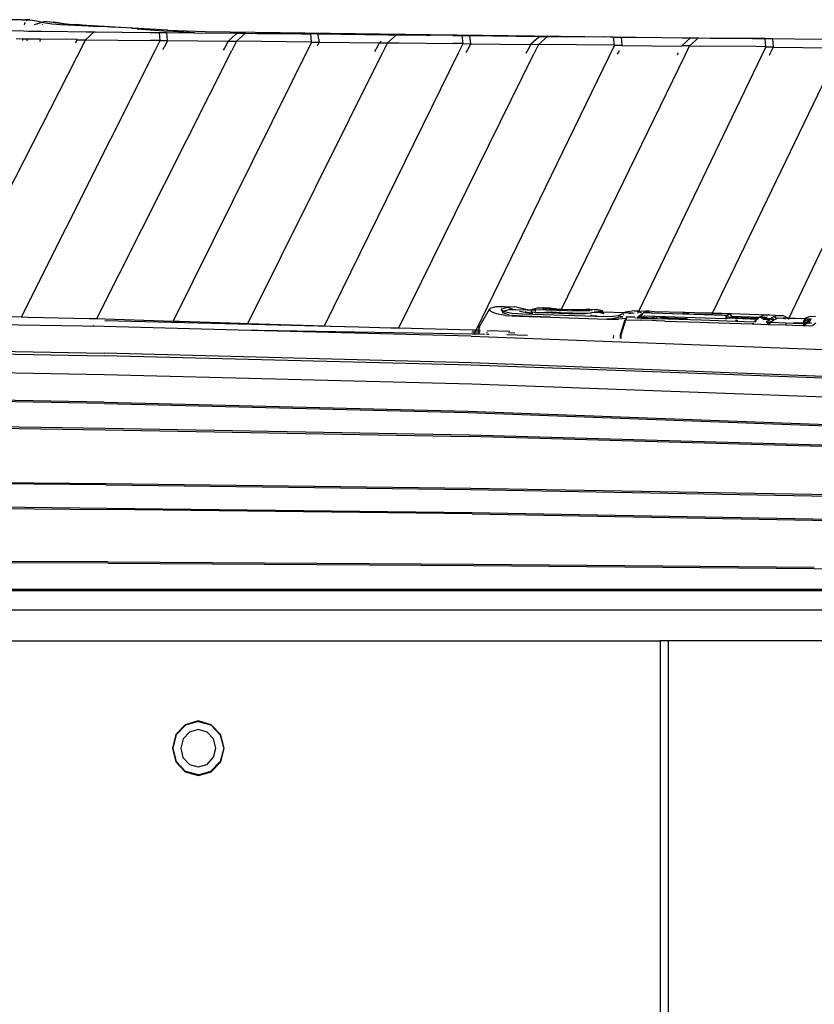
# Model space of a CAD drawing. Units: metres. Extents: x 8.2 to 34.9, y -4.2 to 12.7.
# Drawn here: x 12.9 to 13.7, y 11.7 to 12.7 of the extents above; entities that cross this region are included whole.
import ezdxf

# ---------------------------------------------------------------- set-up
doc = ezdxf.new("R2010")
doc.units = ezdxf.units.M
doc.layers.add('Edges', color=7, linetype='Continuous')

# ---------------------------------------------------------------- blocks, each defined once
blk = doc.blocks.new('f150plan')
at = {"layer": 'Edges'}
for p, q in [((8.0599, 12.7249), (8.0297, 12.7249)), ((8.0599, 12.7249), (8.0629, 12.7249)), ((8.068, 12.7249), (8.0629, 12.7249)), ((8.0642, 12.7236), (8.065, 12.7248)), ((8.065, 12.7248), (8.068, 12.7249)), ((8.068, 12.7249), (8.0748, 12.7237)), ((8.0748, 12.7237), (8.0813, 12.7223)), ((8.0857, 12.723), (8.0827, 12.7227)), ((8.0857, 12.723), (8.0926, 12.7222)), ((8.0128, 12.7136), (8.0616, 12.7131)), ((8.0616, 12.7131), (8.0617, 12.7133)), ((8.0616, 12.7131), (8.0662, 12.713)), ((8.0624, 12.7196), (8.0625, 12.721)), ((8.0625, 12.721), (8.0632, 12.722)), ((8.0662, 12.713), (8.0662, 12.7132)), ((8.0662, 12.713), (8.0796, 12.7129)), ((8.0805, 12.722), (8.0723, 12.7195)), ((8.0796, 12.7131), (8.0796, 12.7129)), ((8.0796, 12.7129), (8.1365, 12.7123)), ((8.0813, 12.7202), (8.0809, 12.7195)), ((8.0827, 12.7227), (8.0813, 12.7223)), ((8.0813, 12.7223), (8.0823, 12.722)), ((8.0823, 12.722), (8.0822, 12.7219)), ((8.0827, 12.7227), (8.0823, 12.722)), ((8.0823, 12.722), (8.0824, 12.722)), ((8.0824, 12.722), (8.0912, 12.7204)), ((8.0912, 12.7204), (8.1004, 12.7197)), ((8.1003, 12.7211), (8.0926, 12.7222)), ((8.0926, 12.7222), (8.0975, 12.7217)), ((8.0975, 12.7217), (8.1097, 12.7203)), ((8.1003, 12.7211), (8.1091, 12.7198)), ((8.1004, 12.7197), (8.1222, 12.7188)), ((8.1054, 12.7207), (8.1171, 12.7195)), ((8.1054, 12.7207), (8.1097, 12.7203)), ((8.1142, 12.7195), (8.1091, 12.7198)), ((8.1097, 12.7203), (8.1171, 12.7195)), ((8.1097, 12.7203), (8.1171, 12.7197)), ((8.1146, 12.7195), (8.1142, 12.7195)), ((8.1152, 12.7194), (8.1146, 12.7195)), ((8.1159, 12.7194), (8.1152, 12.7194)), ((8.1164, 12.7194), (8.1159, 12.7194)), ((8.1238, 12.7187), (8.1159, 12.7194)), ((8.1185, 12.7192), (8.1164, 12.7194)), ((8.1231, 12.7191), (8.1164, 12.7194)), ((8.1231, 12.7191), (8.1171, 12.7197)), ((8.1262, 12.7188), (8.1185, 12.7192)), ((8.1223, 12.7184), (8.1222, 12.7188)), ((8.1222, 12.7188), (8.1238, 12.7187)), ((8.1262, 12.7188), (8.1231, 12.7191)), ((8.1332, 12.7186), (8.1231, 12.7191)), ((8.1315, 12.718), (8.1238, 12.7187)), ((8.1238, 12.7187), (8.1291, 12.7185)), ((8.1269, 12.7187), (8.1262, 12.7188)), ((8.1291, 12.7185), (8.1269, 12.7187)), ((8.1346, 12.7182), (8.1269, 12.7187)), ((8.1346, 12.7179), (8.1291, 12.7185)), ((8.1291, 12.7185), (8.1346, 12.7182)), ((8.1317, 12.7125), (8.1365, 12.7123)), ((8.1338, 12.7185), (8.1332, 12.7186)), ((8.1519, 12.7175), (8.1338, 12.7185)), ((8.1338, 12.7185), (8.1372, 12.7181)), ((8.1346, 12.7182), (8.1372, 12.7181)), ((8.1372, 12.7181), (8.1375, 12.7181)), ((8.1375, 12.7181), (8.1377, 12.718)), ((8.1375, 12.7181), (8.149, 12.7176)), ((8.1383, 12.718), (8.1377, 12.718)), ((8.1383, 12.718), (8.1408, 12.7176)), ((8.1411, 12.7176), (8.1408, 12.7176)), ((8.149, 12.7176), (8.1574, 12.7171)), ((8.1574, 12.7171), (8.1519, 12.7175)), ((8.166, 12.7164), (8.1574, 12.7171)), ((8.2129, 12.7139), (8.1574, 12.7171)), ((8.1809, 12.7153), (8.175, 12.7158)), ((8.1809, 12.7153), (8.2131, 12.7127)), ((8.2129, 12.7139), (8.2522, 12.7124)), ((8.2412, 12.7112), (8.2131, 12.7127)), ((8.2522, 12.7124), (8.5155, 12.709)), ((8.1263, 12.7038), (7.9789, 12.4144)), ((8.0607, 12.7046), (8.0534, 12.7047)), ((8.0606, 12.7036), (8.0607, 12.7046)), ((8.0606, 12.7029), (8.0606, 12.7036)), ((8.0652, 12.7046), (8.0607, 12.7046)), ((8.065, 12.7027), (8.0652, 12.7046)), ((8.0787, 12.7044), (8.0652, 12.7046)), ((8.0787, 12.7044), (8.0784, 12.7021)), ((8.1177, 12.704), (8.0787, 12.7044)), ((8.1158, 12.7005), (8.1176, 12.7039)), ((8.1176, 12.7039), (8.1177, 12.704)), ((8.1176, 12.7039), (8.1263, 12.7038)), ((8.1177, 12.704), (8.1177, 12.704)), ((8.1357, 12.7122), (8.1263, 12.7038)), ((8.1263, 12.7038), (8.1946, 12.7031)), ((8.127, 12.7123), (8.1271, 12.7123)), ((8.1271, 12.7123), (8.1357, 12.7122)), ((8.1357, 12.7122), (8.1944, 12.7116)), ((8.1365, 12.7123), (8.1944, 12.7116)), ((8.1944, 12.7116), (8.2043, 12.7115)), ((8.205, 12.703), (8.1946, 12.7031)), ((8.2002, 12.6932), (8.205, 12.703)), ((8.2043, 12.7115), (8.2119, 12.7115)), ((8.205, 12.703), (8.2043, 12.7115)), ((8.205, 12.703), (8.2127, 12.703)), ((8.2127, 12.703), (8.2094, 12.6964)), ((8.2119, 12.7115), (8.2412, 12.7112)), ((8.2127, 12.703), (8.2119, 12.7115)), ((8.2127, 12.703), (8.2766, 12.7023)), ((8.2412, 12.7112), (8.2859, 12.7107)), ((8.2729, 12.695), (8.2766, 12.7023)), ((8.2766, 12.7023), (8.2843, 12.7092)), ((8.2766, 12.7023), (8.2766, 12.7023)), ((8.2766, 12.7023), (8.2852, 12.7022)), ((8.2852, 12.7022), (8.2803, 12.6924)), ((8.2843, 12.7092), (8.2859, 12.7107)), ((8.2946, 12.7106), (8.2852, 12.7022)), ((8.3643, 12.7014), (8.2852, 12.7022)), ((8.2859, 12.7107), (8.2946, 12.7106)), ((8.2946, 12.7106), (8.3071, 12.7104)), ((8.3537, 12.71), (8.3071, 12.7104)), ((8.3071, 12.7104), (8.3214, 12.7104)), ((8.3214, 12.7104), (8.3537, 12.71)), ((8.3537, 12.71), (8.3636, 12.7099)), ((8.3643, 12.7014), (8.3636, 12.7099)), ((8.3712, 12.7099), (8.3636, 12.7099)), ((8.3712, 12.7099), (8.3713, 12.7099)), ((8.3713, 12.7099), (8.445, 12.7091)), ((8.3717, 12.7053), (8.3713, 12.7099)), ((8.3717, 12.7053), (8.3721, 12.7013)), ((8.4356, 12.7007), (8.4374, 12.7023)), ((8.4535, 12.709), (8.4442, 12.7006)), ((8.445, 12.7091), (8.4535, 12.709)), ((8.4535, 12.709), (8.4848, 12.7087)), ((8.4848, 12.7087), (8.4874, 12.7087)), ((8.4874, 12.7087), (8.4891, 12.7087)), ((8.5056, 12.7085), (8.4891, 12.7087)), ((8.513, 12.7084), (8.5056, 12.7085)), ((8.513, 12.7084), (8.5228, 12.7083)), ((8.5155, 12.709), (8.5172, 12.7089)), ((8.5172, 12.7089), (8.7329, 12.7062)), ((8.5236, 12.6998), (8.5228, 12.7083)), ((8.5228, 12.7083), (8.5305, 12.7083)), ((8.5305, 12.7083), (8.5305, 12.7082)), ((8.604, 12.7074), (8.5305, 12.7083)), ((8.5305, 12.7082), (8.604, 12.7074)), ((8.5305, 12.7082), (8.5314, 12.6997)), ((8.5947, 12.6991), (8.6033, 12.7068)), ((8.6124, 12.7073), (8.6031, 12.699)), ((8.6033, 12.7068), (8.604, 12.7074)), ((8.604, 12.7074), (8.6124, 12.7073)), ((8.6124, 12.7073), (8.6243, 12.7073)), ((8.6243, 12.7073), (8.6249, 12.7072)), ((8.6263, 12.7072), (8.6249, 12.7072)), ((8.6263, 12.7072), (8.6722, 12.7068)), ((8.682, 12.7067), (8.6722, 12.7068)), ((8.682, 12.7067), (8.6898, 12.7066)), ((8.6829, 12.6981), (8.682, 12.7067)), ((8.6898, 12.7066), (8.6899, 12.7066)), ((8.6899, 12.7066), (8.6907, 12.6981)), ((8.6899, 12.7066), (8.7329, 12.7062)), ((8.7329, 12.7062), (8.7542, 12.7059)), ((8.7537, 12.6974), (8.763, 12.7058)), ((8.7542, 12.7059), (8.763, 12.7058)), ((8.762, 12.6973), (8.7714, 12.7057)), ((8.763, 12.7058), (8.7714, 12.7057)), ((8.7714, 12.7057), (8.7838, 12.7056)), ((8.7838, 12.7056), (9.0812, 12.703)), ((8.8413, 12.7051), (8.7838, 12.7056)), ((8.8413, 12.7051), (8.8491, 12.705)), ((8.8422, 12.6965), (8.8413, 12.7051)), ((8.8492, 12.7047), (8.85, 12.6964)), ((8.0591, 12.4125), (8.2002, 12.6932)), ((8.1383, 12.4106), (8.2803, 12.6924)), ((8.208, 12.6936), (8.209, 12.6956)), ((8.2094, 12.6964), (8.209, 12.6956)), ((8.3643, 12.7014), (8.2186, 12.4081)), ((8.2718, 12.6929), (8.2729, 12.695)), ((8.3643, 12.7014), (8.3721, 12.7013)), ((8.3721, 12.7013), (8.3701, 12.6973)), ((8.3721, 12.7013), (8.4356, 12.7007)), ((8.4309, 12.6913), (8.432, 12.6934)), ((8.432, 12.6934), (8.4327, 12.6948)), ((8.4327, 12.6948), (8.4356, 12.7007)), ((8.4356, 12.7007), (8.4356, 12.7007)), ((8.4356, 12.7007), (8.4442, 12.7006)), ((8.4442, 12.7006), (8.4392, 12.6907)), ((8.4442, 12.7006), (8.4559, 12.7005)), ((8.4559, 12.7005), (8.5132, 12.6998)), ((8.5236, 12.6998), (8.5132, 12.6998)), ((8.5188, 12.6899), (8.5236, 12.6998)), ((8.5236, 12.6998), (8.5314, 12.6997)), ((8.5268, 12.6904), (8.5278, 12.6923)), ((8.5314, 12.6997), (8.5278, 12.6923)), ((8.5314, 12.6997), (8.5946, 12.6989)), ((8.5314, 12.6997), (8.5314, 12.6997)), ((8.6829, 12.6981), (8.5373, 12.3988)), ((8.5946, 12.6989), (8.591, 12.6916)), ((8.5946, 12.6989), (8.5947, 12.6991)), ((8.5947, 12.6991), (8.6031, 12.699)), ((8.6031, 12.699), (8.5982, 12.6891)), ((8.6829, 12.6981), (8.6031, 12.699)), ((8.6829, 12.6981), (8.6907, 12.6981)), ((8.6879, 12.6923), (8.687, 12.6905)), ((8.6907, 12.6981), (8.6906, 12.6979)), ((8.6906, 12.6978), (8.6906, 12.6979)), ((8.6906, 12.6979), (8.7536, 12.6971)), ((8.8422, 12.6965), (8.7087, 12.4187)), ((8.7536, 12.6972), (8.7537, 12.6974)), ((8.762, 12.6973), (8.7537, 12.6974)), ((8.7573, 12.6875), (8.762, 12.6973)), ((8.762, 12.6973), (8.7737, 12.6972)), ((8.8318, 12.6966), (8.7737, 12.6972)), ((8.8422, 12.6965), (8.8318, 12.6966)), ((8.8422, 12.6965), (8.85, 12.6964)), ((8.8463, 12.6887), (8.8497, 12.6958)), ((8.8497, 12.6958), (8.8498, 12.696)), ((8.85, 12.6964), (8.8498, 12.696)), ((8.8498, 12.696), (8.9124, 12.6952)), ((8.2972, 12.4056), (8.4392, 12.6907)), ((8.3778, 12.403), (8.5188, 12.6899)), ((8.4561, 12.4008), (8.5982, 12.6891)), ((8.59, 12.6897), (8.591, 12.6916)), ((8.6271, 12.4207), (8.7573, 12.6875)), ((8.6861, 12.6887), (8.687, 12.6905)), ((8.7491, 12.688), (8.75, 12.6898)), ((8.75, 12.6898), (8.75, 12.6899)), ((8.7862, 12.4163), (8.9162, 12.6859)), ((8.8463, 12.6887), (8.8455, 12.6871)), ((8.8665, 12.4109), (8.9968, 12.6851)), ((8.5528, 12.4219), (8.556, 12.4227)), ((8.556, 12.4227), (8.5581, 12.4232)), ((8.5581, 12.4232), (8.5654, 12.4233)), ((8.5654, 12.4233), (8.5663, 12.4233)), ((8.5692, 12.4224), (8.5654, 12.4233)), ((8.5663, 12.4233), (8.578, 12.4229)), ((8.5692, 12.4224), (8.5708, 12.4228)), ((8.578, 12.4229), (8.5708, 12.4228)), ((8.5839, 12.4215), (8.578, 12.4229)), ((7.9789, 12.4144), (8.0591, 12.4125)), ((8.0591, 12.4125), (8.066, 12.4123)), ((8.066, 12.4123), (8.1302, 12.4108)), ((8.5415, 12.4033), (8.5516, 12.4205)), ((8.5516, 12.4205), (8.5528, 12.4219)), ((8.5525, 12.4184), (8.5516, 12.4205)), ((8.5537, 12.4179), (8.5525, 12.4184)), ((8.5588, 12.4158), (8.5537, 12.4179)), ((8.5678, 12.414), (8.5588, 12.4158)), ((8.5641, 12.4195), (8.5643, 12.421)), ((8.5641, 12.4195), (8.5655, 12.4168)), ((8.5658, 12.4185), (8.5641, 12.4195)), ((8.5643, 12.421), (8.5692, 12.4224)), ((8.5655, 12.4168), (8.5657, 12.4184)), ((8.5679, 12.4155), (8.5655, 12.4168)), ((8.5657, 12.4184), (8.5658, 12.4185)), ((8.5658, 12.4185), (8.5723, 12.4202)), ((8.5669, 12.4178), (8.5658, 12.4185)), ((8.5748, 12.416), (8.5669, 12.4178)), ((8.5678, 12.414), (8.5828, 12.4132)), ((8.5721, 12.4145), (8.5679, 12.4155)), ((8.5717, 12.4218), (8.5701, 12.4222)), ((8.576, 12.4202), (8.5717, 12.4218)), ((8.5723, 12.4202), (8.576, 12.4202)), ((8.586, 12.4153), (8.5748, 12.416)), ((8.5752, 12.4138), (8.575, 12.4138)), ((8.586, 12.4131), (8.5752, 12.4138)), ((8.576, 12.4202), (8.5793, 12.4202)), ((8.5793, 12.4202), (8.5909, 12.4198)), ((8.5828, 12.4132), (8.6156, 12.4121)), ((8.5929, 12.4164), (8.5829, 12.4182)), ((8.5883, 12.4204), (8.5839, 12.4215)), ((8.6733, 12.4124), (8.586, 12.4153)), ((8.6156, 12.4121), (8.586, 12.4131)), ((8.5909, 12.4198), (8.5883, 12.4204)), ((8.5885, 12.4181), (8.5894, 12.4178)), ((8.5894, 12.4178), (8.5955, 12.4166)), ((8.5918, 12.4197), (8.5909, 12.4198)), ((8.5909, 12.4198), (8.5964, 12.4197)), ((8.5929, 12.4164), (8.5959, 12.4161)), ((8.5964, 12.4197), (8.5951, 12.418)), ((8.5951, 12.418), (8.5995, 12.4172)), ((8.5955, 12.4166), (8.5969, 12.4164)), ((8.5969, 12.4205), (8.5964, 12.4197)), ((8.5964, 12.4197), (8.5993, 12.4196)), ((8.5969, 12.4205), (8.6018, 12.4218)), ((8.6002, 12.4199), (8.5969, 12.4205)), ((8.5995, 12.4172), (8.6002, 12.4199)), ((8.5995, 12.4172), (8.6088, 12.4169)), ((8.644, 12.4186), (8.6002, 12.4199)), ((8.6018, 12.4218), (8.6079, 12.422)), ((8.6157, 12.4217), (8.6079, 12.422)), ((8.6079, 12.422), (8.6103, 12.4215)), ((8.6081, 12.421), (8.6103, 12.4215)), ((8.6083, 12.4199), (8.6081, 12.421)), ((8.6091, 12.4208), (8.6081, 12.421)), ((8.6088, 12.4169), (8.6087, 12.4175)), ((8.6088, 12.4169), (8.6097, 12.4169)), ((8.6093, 12.4199), (8.6091, 12.4208)), ((8.6163, 12.4206), (8.6091, 12.4208)), ((8.6097, 12.4169), (8.6096, 12.4175)), ((8.6097, 12.4169), (8.6166, 12.4166)), ((8.6102, 12.4175), (8.6125, 12.4174)), ((8.6103, 12.4215), (8.6107, 12.4216)), ((8.6103, 12.4215), (8.6112, 12.4213)), ((8.6157, 12.4217), (8.6107, 12.4216)), ((8.6112, 12.4213), (8.6143, 12.4209)), ((8.6169, 12.4172), (8.6125, 12.4174)), ((8.6143, 12.4209), (8.6163, 12.4206)), ((8.6157, 12.4217), (8.6167, 12.4217)), ((8.6163, 12.4206), (8.6183, 12.4203)), ((8.6185, 12.4205), (8.6163, 12.4206)), ((8.6164, 12.4177), (8.6171, 12.4176)), ((8.6166, 12.4166), (8.625, 12.4164)), ((8.6167, 12.4217), (8.6186, 12.4214)), ((8.6218, 12.4171), (8.6169, 12.4172)), ((8.6171, 12.4176), (8.6175, 12.4176)), ((8.6175, 12.4176), (8.6238, 12.4171)), ((8.6183, 12.4203), (8.6184, 12.4203)), ((8.6184, 12.4203), (8.6241, 12.4199)), ((8.6269, 12.4202), (8.6185, 12.4205)), ((8.6186, 12.4214), (8.619, 12.4213)), ((8.619, 12.4213), (8.6204, 12.4211)), ((8.6204, 12.4211), (8.6226, 12.4209)), ((8.6218, 12.4171), (8.6238, 12.4171)), ((8.6226, 12.4209), (8.6256, 12.4207)), ((8.6238, 12.4171), (8.6254, 12.417)), ((8.6241, 12.4199), (8.6267, 12.4198)), ((8.625, 12.4164), (8.6254, 12.417)), ((8.625, 12.4164), (8.6441, 12.4157)), ((8.6254, 12.417), (8.6258, 12.418)), ((8.6254, 12.417), (8.653, 12.4162)), ((8.6254, 12.417), (8.6526, 12.4161)), ((8.6256, 12.4207), (8.6271, 12.4207)), ((8.6267, 12.4198), (8.6269, 12.4202)), ((8.6267, 12.4197), (8.6267, 12.4198)), ((8.6267, 12.4198), (8.6295, 12.4197)), ((8.6269, 12.4202), (8.6271, 12.4207)), ((8.6424, 12.4197), (8.6269, 12.4202)), ((8.6271, 12.4207), (8.6486, 12.42)), ((8.6449, 12.4198), (8.6424, 12.4197)), ((8.643, 12.4193), (8.6448, 12.4192)), ((8.6493, 12.4187), (8.644, 12.4186)), ((8.6441, 12.4157), (8.65, 12.4159)), ((8.6473, 12.4199), (8.6449, 12.4198)), ((8.6486, 12.42), (8.6473, 12.4199)), ((8.6474, 12.4192), (8.6524, 12.419)), ((8.6488, 12.42), (8.6486, 12.42)), ((8.6558, 12.4205), (8.6488, 12.42)), ((8.6488, 12.42), (8.6495, 12.42)), ((8.6524, 12.419), (8.6493, 12.4187)), ((8.6498, 12.42), (8.6586, 12.4197)), ((8.65, 12.4159), (8.6526, 12.4161)), ((8.6536, 12.4191), (8.6524, 12.419)), ((8.6524, 12.419), (8.6566, 12.4189)), ((8.6526, 12.4161), (8.653, 12.4162)), ((8.653, 12.4162), (8.6547, 12.4163)), ((8.6563, 12.4195), (8.6536, 12.4191)), ((8.6547, 12.4163), (8.6576, 12.4167)), ((8.6558, 12.4205), (8.6596, 12.4198)), ((8.6568, 12.4205), (8.6558, 12.4205)), ((8.6586, 12.4197), (8.6563, 12.4195)), ((8.6568, 12.4205), (8.6643, 12.4202)), ((8.6576, 12.4167), (8.6583, 12.4168)), ((8.658, 12.4145), (8.658, 12.4139)), ((8.6583, 12.4171), (8.6583, 12.4168)), ((8.6583, 12.4168), (8.6593, 12.4169)), ((8.6583, 12.4168), (8.6583, 12.4167)), ((8.659, 12.4197), (8.6586, 12.4197)), ((8.6596, 12.4198), (8.659, 12.4197)), ((8.659, 12.4136), (8.6591, 12.4143)), ((8.6593, 12.4169), (8.6594, 12.4177)), ((8.6593, 12.4169), (8.6657, 12.4175)), ((8.6593, 12.4167), (8.6593, 12.4169)), ((8.6593, 12.4136), (8.6638, 12.4134)), ((8.6643, 12.4202), (8.6596, 12.4198)), ((8.6644, 12.4133), (8.6596, 12.4135)), ((8.6614, 12.4187), (8.6678, 12.4185)), ((8.6702, 12.4188), (8.6643, 12.4202)), ((8.6657, 12.4175), (8.6682, 12.4169)), ((8.6681, 12.4175), (8.6657, 12.4175)), ((8.6678, 12.4185), (8.6702, 12.4188)), ((8.6681, 12.4175), (8.6678, 12.4185)), ((8.6682, 12.4169), (8.6681, 12.4175)), ((8.671, 12.4174), (8.6681, 12.4175)), ((8.6684, 12.4162), (8.6682, 12.4169)), ((8.6682, 12.4169), (8.6716, 12.4161)), ((8.671, 12.4174), (8.6702, 12.4188)), ((8.6716, 12.4161), (8.6709, 12.416)), ((8.6716, 12.4161), (8.671, 12.4174)), ((8.6932, 12.4167), (8.671, 12.4174)), ((8.6815, 12.4127), (8.6733, 12.4124)), ((8.6868, 12.4137), (8.6815, 12.4127)), ((8.6887, 12.4125), (8.6857, 12.4113)), ((8.6905, 12.4152), (8.6868, 12.4137)), ((8.689, 12.4126), (8.6887, 12.4125)), ((8.6917, 12.4124), (8.6887, 12.4125)), ((8.6892, 12.4127), (8.689, 12.4126)), ((8.689, 12.4126), (8.6911, 12.4126)), ((8.6896, 12.413), (8.6892, 12.4127)), ((8.6932, 12.4167), (8.6905, 12.4152)), ((8.6928, 12.4147), (8.692, 12.4143)), ((8.6946, 12.4175), (8.6932, 12.4167)), ((8.7023, 12.4164), (8.6932, 12.4167)), ((8.7039, 12.4189), (8.6946, 12.4175)), ((8.6948, 12.4125), (8.7037, 12.4122)), ((8.7043, 12.412), (8.6951, 12.4123)), ((8.7023, 12.4164), (8.6979, 12.4157)), ((8.7035, 12.416), (8.7023, 12.4164)), ((8.7081, 12.4176), (8.7039, 12.4189)), ((8.7039, 12.4189), (8.7087, 12.4187)), ((8.7074, 12.4122), (8.7071, 12.4119)), ((8.7074, 12.4162), (8.7081, 12.4176)), ((8.7098, 12.4139), (8.7074, 12.4122)), ((8.7074, 12.4122), (8.7095, 12.4124)), ((8.7081, 12.4176), (8.7087, 12.4187)), ((8.7116, 12.4165), (8.7081, 12.4176)), ((8.7087, 12.4187), (8.7149, 12.4186)), ((8.7095, 12.4124), (8.7109, 12.4129)), ((8.7114, 12.4151), (8.7098, 12.4139)), ((8.7111, 12.4135), (8.7098, 12.4139)), ((8.7124, 12.4154), (8.7109, 12.4129)), ((8.7109, 12.4129), (8.7111, 12.4135)), ((8.7124, 12.4158), (8.7114, 12.4151)), ((8.7114, 12.4151), (8.7124, 12.4154)), ((8.7118, 12.4118), (8.7127, 12.4124)), ((8.7135, 12.4166), (8.7124, 12.4158)), ((8.7124, 12.4154), (8.7124, 12.4158)), ((8.7127, 12.4124), (8.7144, 12.4137)), ((8.7144, 12.4167), (8.7135, 12.4166)), ((8.7147, 12.4167), (8.7144, 12.4167)), ((8.7144, 12.4137), (8.7153, 12.4137)), ((8.7159, 12.4167), (8.7147, 12.4167)), ((8.7149, 12.4186), (8.7156, 12.4185)), ((8.7153, 12.4178), (8.7149, 12.4186)), ((8.7149, 12.4186), (8.7155, 12.4184)), ((8.7159, 12.4167), (8.7153, 12.4178)), ((8.7153, 12.4137), (8.7995, 12.4109)), ((8.7155, 12.4184), (8.7225, 12.4164)), ((8.7156, 12.4185), (8.7159, 12.4185)), ((8.7192, 12.4183), (8.7159, 12.4185)), ((8.7225, 12.4164), (8.7159, 12.4167)), ((8.725, 12.4179), (8.7192, 12.4183)), ((8.7547, 12.4153), (8.7225, 12.4164)), ((8.7226, 12.4119), (8.7273, 12.4128)), ((8.7561, 12.417), (8.725, 12.4179)), ((8.7273, 12.4106), (8.7276, 12.4128)), ((8.7281, 12.4128), (8.7282, 12.4127)), ((8.7282, 12.4127), (8.7328, 12.4118)), ((8.7547, 12.4153), (8.7561, 12.417)), ((8.7553, 12.4153), (8.7547, 12.4153)), ((8.7567, 12.417), (8.7553, 12.4153)), ((8.7986, 12.4138), (8.7553, 12.4153)), ((8.7561, 12.417), (8.7562, 12.4171)), ((8.7567, 12.417), (8.7561, 12.417)), ((8.7569, 12.4171), (8.7562, 12.4171)), ((8.7562, 12.4171), (8.7567, 12.417)), ((8.7569, 12.4171), (8.7567, 12.417)), ((8.7567, 12.417), (8.7568, 12.4169)), ((8.7568, 12.4169), (8.7608, 12.4159)), ((8.7776, 12.4163), (8.7568, 12.4169)), ((8.7777, 12.4165), (8.7569, 12.4171)), ((8.7608, 12.4159), (8.7621, 12.4157)), ((8.7621, 12.4157), (8.7771, 12.4153)), ((8.7771, 12.4153), (8.7856, 12.415)), ((8.7861, 12.416), (8.7776, 12.4163)), ((8.7862, 12.4163), (8.7777, 12.4165)), ((8.7855, 12.4147), (8.7856, 12.415)), ((8.7856, 12.415), (8.7861, 12.416)), ((8.7856, 12.415), (8.7962, 12.4147)), ((8.7861, 12.416), (8.7862, 12.4163)), ((8.8038, 12.4155), (8.7861, 12.416)), ((8.8447, 12.4144), (8.7862, 12.4163)), ((8.8, 12.414), (8.7986, 12.4138)), ((8.8027, 12.4131), (8.7998, 12.4132)), ((8.7999, 12.4134), (8.8029, 12.4133)), ((8.8041, 12.4152), (8.8, 12.414)), ((8.8032, 12.4118), (8.8064, 12.4129)), ((8.8038, 12.4155), (8.8047, 12.4154)), ((8.8041, 12.4152), (8.8038, 12.4155)), ((8.8047, 12.4154), (8.8041, 12.4152)), ((8.8043, 12.4149), (8.8041, 12.4152)), ((8.8062, 12.4132), (8.8047, 12.4154)), ((8.8062, 12.4132), (8.8358, 12.4123)), ((8.8064, 12.4129), (8.8062, 12.4132)), ((8.8358, 12.4123), (8.8341, 12.4108)), ((8.8359, 12.4123), (8.8358, 12.4123)), ((8.8402, 12.4141), (8.8359, 12.4123)), ((8.836, 12.4122), (8.8428, 12.412)), ((8.8447, 12.4144), (8.8402, 12.4141)), ((8.8455, 12.4145), (8.8447, 12.4145)), ((8.8447, 12.4144), (8.8447, 12.4145)), ((8.8455, 12.4145), (8.8593, 12.4139)), ((8.8485, 12.4118), (8.8508, 12.4129)), ((8.8508, 12.4129), (8.8527, 12.4137)), ((8.8508, 12.4129), (8.854, 12.4107)), ((8.8527, 12.4137), (8.8593, 12.4139)), ((8.8633, 12.4125), (8.8593, 12.4139)), ((8.8633, 12.4125), (8.8654, 12.411)), ((8.8875, 12.4124), (8.8833, 12.4106)), ((8.8943, 12.4129), (8.8875, 12.4124)), ((8.1461, 12.4022), (7.9013, 12.4065)), ((8.1302, 12.4108), (8.1383, 12.4106)), ((8.1347, 12.4035), (8.1349, 12.4039)), ((8.1383, 12.4106), (8.1468, 12.4104)), ((8.2873, 12.3985), (8.1461, 12.4022)), ((8.1467, 12.4085), (8.4132, 12.4019)), ((8.1468, 12.4104), (8.2186, 12.4081)), ((8.2186, 12.4081), (8.2254, 12.4079)), ((8.2254, 12.4079), (8.289, 12.4059)), ((8.289, 12.4059), (8.2972, 12.4056)), ((8.2972, 12.4056), (8.3778, 12.403)), ((8.3778, 12.403), (8.3847, 12.4028)), ((8.3847, 12.4028), (8.4132, 12.4019)), ((8.4132, 12.4019), (8.4478, 12.401)), ((8.5406, 12.4021), (8.5415, 12.4033)), ((8.5416, 12.4007), (8.5406, 12.4021)), ((8.5406, 12.3987), (8.5406, 12.4021)), ((8.6156, 12.4121), (8.675, 12.4102)), ((8.6808, 12.4104), (8.675, 12.4102)), ((8.675, 12.4102), (8.6805, 12.41)), ((8.6805, 12.41), (8.6871, 12.4101)), ((8.6857, 12.4113), (8.6808, 12.4104)), ((8.6955, 12.4106), (8.6871, 12.4101)), ((8.6897, 12.3949), (8.6942, 12.4098)), ((8.6904, 12.3948), (8.6949, 12.4094)), ((8.6955, 12.4106), (8.6942, 12.4098)), ((8.6942, 12.4098), (8.6949, 12.4094)), ((8.6949, 12.4094), (8.7106, 12.409)), ((8.6955, 12.4106), (8.6952, 12.4095)), ((8.7049, 12.411), (8.7053, 12.4118)), ((8.7071, 12.4119), (8.7065, 12.4115)), ((8.7065, 12.4115), (8.707, 12.4113)), ((8.7065, 12.4115), (8.7067, 12.4112)), ((8.707, 12.4113), (8.711, 12.4112)), ((8.7102, 12.4118), (8.7071, 12.4119)), ((8.711, 12.4089), (8.7106, 12.409)), ((8.711, 12.4112), (8.7118, 12.4118)), ((8.711, 12.4112), (8.712, 12.4111)), ((8.7227, 12.4086), (8.711, 12.4089)), ((8.7123, 12.4118), (8.7118, 12.4118)), ((8.712, 12.4111), (8.7226, 12.4108)), ((8.718, 12.4116), (8.7123, 12.4118)), ((8.718, 12.4116), (8.7226, 12.4119)), ((8.7226, 12.4119), (8.7226, 12.4108)), ((8.7226, 12.4108), (8.7273, 12.4106)), ((8.7227, 12.4086), (8.7227, 12.4086)), ((8.7271, 12.4084), (8.7227, 12.4086)), ((8.7271, 12.4084), (8.7271, 12.4085)), ((8.7358, 12.4081), (8.7271, 12.4084)), ((8.7273, 12.4106), (8.7741, 12.4092)), ((8.733, 12.4118), (8.7328, 12.4118)), ((8.7402, 12.411), (8.733, 12.4118)), ((8.733, 12.4118), (8.7335, 12.4117)), ((8.7335, 12.4117), (8.7407, 12.4109)), ((8.7358, 12.4081), (8.7731, 12.4069)), ((8.7585, 12.4104), (8.7402, 12.411)), ((8.7407, 12.4109), (8.7601, 12.4103)), ((8.7731, 12.4069), (8.7816, 12.4067)), ((8.7741, 12.4092), (8.8288, 12.4074)), ((8.7816, 12.4067), (8.7817, 12.4068)), ((8.7816, 12.4067), (8.8277, 12.4052)), ((8.7995, 12.4109), (8.8009, 12.4109)), ((8.8016, 12.4118), (8.7996, 12.4119)), ((8.7996, 12.4114), (8.8012, 12.4113)), ((8.8009, 12.4109), (8.8018, 12.4113)), ((8.8018, 12.4113), (8.8032, 12.4118)), ((8.8018, 12.4113), (8.8334, 12.4102)), ((8.8341, 12.4108), (8.8032, 12.4118)), ((8.8102, 12.4087), (8.8101, 12.4087)), ((8.8125, 12.4086), (8.8102, 12.4087)), ((8.8125, 12.4086), (8.8126, 12.4086)), ((8.8278, 12.4054), (8.8277, 12.4052)), ((8.8277, 12.4052), (8.8282, 12.4052)), ((8.829, 12.4053), (8.8282, 12.4052)), ((8.8282, 12.4052), (8.8451, 12.4046)), ((8.8288, 12.4074), (8.8302, 12.4076)), ((8.8291, 12.4054), (8.829, 12.4053)), ((8.8334, 12.4102), (8.8302, 12.4076)), ((8.8319, 12.4076), (8.8308, 12.4068)), ((8.8341, 12.4108), (8.8334, 12.4102)), ((8.8377, 12.411), (8.8386, 12.4114)), ((8.8468, 12.4104), (8.8382, 12.4107)), ((8.8436, 12.412), (8.8386, 12.4114)), ((8.8391, 12.41), (8.8461, 12.4098)), ((8.8435, 12.4076), (8.8425, 12.4076)), ((8.8428, 12.412), (8.8428, 12.4121)), ((8.8428, 12.412), (8.8436, 12.412)), ((8.8431, 12.4072), (8.8435, 12.4076)), ((8.8431, 12.4072), (8.8438, 12.4069)), ((8.8448, 12.4047), (8.8431, 12.4072)), ((8.8435, 12.4076), (8.8461, 12.4098)), ((8.8436, 12.412), (8.8436, 12.412)), ((8.8438, 12.4069), (8.8473, 12.4068)), ((8.8452, 12.405), (8.8438, 12.4069)), ((8.8448, 12.4047), (8.8452, 12.405)), ((8.8451, 12.4046), (8.8448, 12.4047)), ((8.8451, 12.4046), (8.8455, 12.4046)), ((8.8452, 12.405), (8.8473, 12.4068)), ((8.8455, 12.4046), (8.8452, 12.405)), ((8.8455, 12.4046), (8.8632, 12.4041)), ((8.8461, 12.4098), (8.8468, 12.4104)), ((8.8481, 12.4074), (8.8463, 12.4075)), ((8.8468, 12.4104), (8.8485, 12.4118)), ((8.8473, 12.4068), (8.8481, 12.4074)), ((8.8473, 12.4068), (8.8711, 12.406)), ((8.8474, 12.4098), (8.8504, 12.4097)), ((8.8484, 12.4103), (8.8478, 12.4104)), ((8.8481, 12.4074), (8.8498, 12.4088)), ((8.8498, 12.4101), (8.8484, 12.4103)), ((8.8504, 12.4097), (8.8498, 12.4101)), ((8.8509, 12.4093), (8.8498, 12.4088)), ((8.8504, 12.4097), (8.8516, 12.4096)), ((8.8509, 12.4093), (8.8504, 12.4097)), ((8.8516, 12.4096), (8.8509, 12.4093)), ((8.854, 12.4107), (8.8516, 12.4096)), ((8.8541, 12.4108), (8.854, 12.4107)), ((8.8605, 12.4112), (8.8541, 12.4108)), ((8.8605, 12.4112), (8.8627, 12.4104)), ((8.8654, 12.411), (8.8605, 12.4112)), ((8.8632, 12.4041), (8.8642, 12.4061)), ((8.8632, 12.4041), (8.8701, 12.4038)), ((8.8665, 12.4109), (8.8654, 12.411)), ((8.8654, 12.411), (8.8662, 12.4104)), ((8.8661, 12.4102), (8.8662, 12.4104)), ((8.8662, 12.4104), (8.8665, 12.4109)), ((8.8662, 12.4104), (8.8665, 12.4102)), ((8.8733, 12.4107), (8.8665, 12.4109)), ((8.8701, 12.4038), (8.8814, 12.4035)), ((8.8711, 12.406), (8.8824, 12.4057)), ((8.8715, 12.4066), (8.8842, 12.4062)), ((8.872, 12.4067), (8.8843, 12.4063)), ((8.8832, 12.4103), (8.8733, 12.4107)), ((8.8824, 12.4057), (8.8814, 12.4035)), ((8.8814, 12.4035), (8.8826, 12.4034)), ((8.8832, 12.4103), (8.8815, 12.4073)), ((8.8815, 12.4073), (8.8827, 12.4079)), ((8.8815, 12.4073), (8.8822, 12.4071)), ((8.8827, 12.4079), (8.8822, 12.4071)), ((8.8822, 12.4071), (8.8851, 12.4069)), ((8.8824, 12.4057), (8.8838, 12.4059)), ((8.8864, 12.4061), (8.8826, 12.4034)), ((8.8826, 12.4034), (8.8894, 12.4032)), ((8.884, 12.4103), (8.8827, 12.4079)), ((8.8827, 12.4079), (8.8841, 12.4085)), ((8.8833, 12.4106), (8.8832, 12.4103)), ((8.884, 12.4103), (8.8832, 12.4103)), ((8.8841, 12.4103), (8.8833, 12.4106)), ((8.8838, 12.4059), (8.8842, 12.4062)), ((8.8841, 12.4103), (8.884, 12.4103)), ((8.8876, 12.4101), (8.884, 12.4103)), ((8.8876, 12.4101), (8.8841, 12.4103)), ((8.8841, 12.4085), (8.8858, 12.4093)), ((8.8851, 12.4085), (8.8841, 12.4085)), ((8.8842, 12.4062), (8.8843, 12.4063)), ((8.8842, 12.4062), (8.8864, 12.4061)), ((8.8843, 12.4063), (8.8851, 12.4069)), ((8.8843, 12.4063), (8.8865, 12.4062)), ((8.8851, 12.4069), (8.8873, 12.4086)), ((8.8851, 12.4069), (8.8863, 12.4068)), ((8.8858, 12.4093), (8.8868, 12.4094)), ((8.8863, 12.4068), (8.8872, 12.4084)), ((8.8863, 12.4068), (8.887, 12.4066)), ((8.8865, 12.4062), (8.8864, 12.4061)), ((8.8864, 12.4061), (8.8901, 12.406)), ((8.887, 12.4066), (8.8865, 12.4062)), ((8.8865, 12.4062), (8.89, 12.4061)), ((8.8881, 12.4084), (8.887, 12.4066)), ((8.8872, 12.4084), (8.8873, 12.4086)), ((8.8881, 12.4084), (8.8872, 12.4084)), ((8.8873, 12.4086), (8.8878, 12.4095)), ((8.8873, 12.4086), (8.8886, 12.4095)), ((8.8882, 12.4101), (8.8876, 12.4101)), ((8.8878, 12.4095), (8.8882, 12.4101)), ((8.8878, 12.4095), (8.8886, 12.4095)), ((8.8888, 12.4096), (8.8881, 12.4084)), ((8.8894, 12.4084), (8.8881, 12.4084)), ((8.8889, 12.4098), (8.8882, 12.4101)), ((8.8902, 12.41), (8.8882, 12.4101)), ((8.8886, 12.4095), (8.8889, 12.4098)), ((8.8886, 12.4095), (8.8888, 12.4096)), ((8.8889, 12.4098), (8.8888, 12.4096)), ((8.8888, 12.4096), (8.889, 12.4096)), ((8.8894, 12.4032), (8.8915, 12.4035)), ((8.8948, 12.4058), (8.8915, 12.4035)), ((8.5331, 12.3944), (8.2873, 12.3985)), ((8.5322, 12.3922), (8.2873, 12.3985)), ((8.4478, 12.401), (8.4561, 12.4008)), ((8.4561, 12.4008), (8.5332, 12.3989)), ((8.5322, 12.3922), (8.903, 12.3782)), ((8.533, 12.3969), (8.5364, 12.3968)), ((8.5331, 12.3981), (8.5333, 12.3981)), ((8.5352, 12.3944), (8.5331, 12.3944)), ((8.5332, 12.3989), (8.5373, 12.3988)), ((8.5351, 12.3941), (8.5352, 12.3944)), ((8.5352, 12.3944), (8.5363, 12.3966)), ((8.5405, 12.3942), (8.5352, 12.3944)), ((8.5364, 12.3968), (8.5373, 12.3988)), ((8.5364, 12.3968), (8.5405, 12.3967)), ((8.5373, 12.3988), (8.5406, 12.3987)), ((8.5405, 12.3967), (8.5406, 12.3987)), ((8.5405, 12.3967), (8.5415, 12.3967)), ((8.5405, 12.3942), (8.5405, 12.3967)), ((8.5405, 12.394), (8.5405, 12.3942)), ((8.5466, 12.3941), (8.5405, 12.3942)), ((8.5406, 12.3987), (8.5416, 12.3986)), ((8.5483, 12.3965), (8.5493, 12.3965)), ((8.5506, 12.394), (8.5483, 12.394)), ((8.5484, 12.3984), (8.5484, 12.3984)), ((8.5493, 12.3983), (8.5729, 12.3975)), ((8.5914, 12.3929), (8.5696, 12.3935)), ((8.5716, 12.3959), (8.5782, 12.3957)), ((8.6822, 12.3916), (8.6814, 12.3916)), ((8.6817, 12.3924), (8.6822, 12.3924)), ((8.6819, 12.3929), (8.6822, 12.3929)), ((8.6821, 12.3936), (8.6822, 12.3936)), ((8.6892, 12.39), (8.6893, 12.3935)), ((8.6893, 12.3935), (8.6897, 12.3949)), ((8.69, 12.3934), (8.6904, 12.3948)), ((8.69, 12.3903), (8.69, 12.3934)), ((7.3707, 12.3887), (8.1461, 12.3744)), ((7.3707, 12.385), (8.1462, 12.3716)), ((8.6822, 12.3905), (8.6811, 12.3906)), ((8.6892, 12.3899), (8.6892, 12.39)), ((8.69, 12.3903), (8.6895, 12.3903)), ((8.69, 12.3898), (8.69, 12.3903)), ((8.5322, 12.3641), (8.1461, 12.3744)), ((8.1461, 12.3744), (8.1461, 12.3744)), ((8.5323, 12.3617), (8.1462, 12.3716)), ((8.1465, 12.3516), (7.3707, 12.3648)), ((8.903, 12.3499), (8.5322, 12.3641)), ((8.9031, 12.3479), (8.5323, 12.3617)), ((8.533, 12.3418), (8.1465, 12.3516)), ((8.9043, 12.3281), (8.533, 12.3418)), ((8.1462, 12.3229), (7.7553, 12.3301)), ((8.1463, 12.3214), (7.7552, 12.3286)), ((8.1462, 12.3229), (8.5287, 12.3133)), ((8.1463, 12.3214), (8.5287, 12.3119)), ((8.5287, 12.3133), (8.8876, 12.3001)), ((8.5287, 12.3119), (8.8874, 12.2987)), ((8.1472, 12.2952), (7.7556, 12.3005)), ((7.7556, 12.2992), (8.1473, 12.2938)), ((8.8874, 12.2987), (9.2335, 12.2838)), ((8.8876, 12.3001), (9.2338, 12.2852)), ((8.5301, 12.288), (8.1472, 12.2952)), ((8.1473, 12.2938), (8.5302, 12.2866)), ((8.8886, 12.2781), (8.5301, 12.288)), ((8.8889, 12.2767), (8.5302, 12.2866)), ((9.234, 12.267), (8.8886, 12.2781)), ((9.2344, 12.2655), (8.8889, 12.2767)), ((8.1482, 12.2358), (7.3707, 12.2424)), ((7.7557, 12.2409), (8.1481, 12.2372)), ((8.1481, 12.2372), (8.5317, 12.2325)), ((8.1482, 12.2358), (8.5316, 12.2311)), ((8.5316, 12.2311), (8.8902, 12.2244)), ((8.5317, 12.2325), (8.8903, 12.2259)), ((8.8903, 12.2259), (9.2358, 12.2184)), ((8.8902, 12.2244), (9.2355, 12.217)), ((7.7561, 12.2152), (8.149, 12.2115)), ((7.7561, 12.2137), (8.149, 12.2101)), ((8.149, 12.2115), (8.533, 12.2067)), ((8.5331, 12.2054), (8.149, 12.2101)), ((8.533, 12.2067), (8.8914, 12.2002)), ((8.5331, 12.2054), (8.8917, 12.1988)), ((8.8914, 12.2002), (9.2362, 12.1927)), ((8.8917, 12.1988), (9.2365, 12.1913)), ((8.1499, 12.1549), (7.3707, 12.1582)), ((8.1499, 12.1534), (7.3707, 12.1567)), ((8.1499, 12.1549), (8.5345, 12.1525)), ((8.1499, 12.1534), (8.5345, 12.1511)), ((8.5345, 12.1525), (8.8931, 12.1492)), ((8.5345, 12.1511), (8.8931, 12.1478)), ((8.8931, 12.1478), (9.2376, 12.144)), ((9.2385, 12.1246), (4.7398, 12.1246)), ((9.2381, 12.1259), (4.7402, 12.126)), ((7.7608, 12.1046), (8.1507, 12.1046)), ((8.1507, 12.1046), (8.1508, 12.1046)), ((8.1508, 12.1046), (8.5402, 12.1046)), ((8.5402, 12.1046), (8.5402, 12.1046)), ((8.5402, 12.1046), (8.9115, 12.1046)), ((6.9892, 12.072), (8.7309, 12.072)), ((8.7394, 12.072), (8.7309, 12.072)), ((8.7309, 12.072), (8.7311, 7.1718)), ((9.1532, 12.0719), (8.7394, 12.072)), ((8.7394, 12.072), (8.7394, 7.1718)), ((8.2451, 11.9877), (8.2314, 11.9837)), ((8.2587, 11.9837), (8.2451, 11.9877)), ((8.2451, 11.9871), (8.2451, 11.9877)), ((8.2314, 11.9837), (8.2215, 11.9733)), ((8.2317, 11.9833), (8.2219, 11.9732)), ((8.2317, 11.9833), (8.2314, 11.9837)), ((8.2451, 11.9871), (8.2317, 11.9833)), ((8.2451, 11.9785), (8.2358, 11.9759)), ((8.2451, 11.9871), (8.2583, 11.9834)), ((8.2543, 11.9758), (8.2451, 11.9785)), ((8.2583, 11.9834), (8.2587, 11.9837)), ((8.2681, 11.9729), (8.2583, 11.9834)), ((8.2687, 11.9732), (8.2587, 11.9837)), ((8.2215, 11.9733), (8.2179, 11.959)), ((8.2219, 11.9732), (8.2183, 11.9589)), ((8.2219, 11.9732), (8.2215, 11.9733)), ((8.2291, 11.9688), (8.2266, 11.9591)), ((8.2358, 11.9759), (8.2291, 11.9688)), ((8.261, 11.9687), (8.2543, 11.9758)), ((8.2637, 11.9591), (8.261, 11.9687)), ((8.2681, 11.9729), (8.2687, 11.9732)), ((8.2681, 11.9729), (8.2719, 11.9588)), ((8.2722, 11.9591), (8.2687, 11.9732)), ((8.2179, 11.959), (8.2214, 11.9446)), ((8.2179, 11.959), (8.2183, 11.9589)), ((8.2183, 11.9589), (8.2219, 11.9451)), ((8.2266, 11.9591), (8.229, 11.9492)), ((8.2611, 11.9494), (8.2637, 11.9591)), ((8.2719, 11.9588), (8.2682, 11.9451)), ((8.2687, 11.9446), (8.2722, 11.9591)), ((8.2722, 11.9591), (8.2719, 11.9588)), ((8.229, 11.9492), (8.2358, 11.9419)), ((8.2544, 11.942), (8.2611, 11.9494)), ((8.2214, 11.9446), (8.2219, 11.9451)), ((8.2214, 11.9446), (8.2314, 11.9341)), ((8.2316, 11.9346), (8.2219, 11.9451)), ((8.2358, 11.9419), (8.2451, 11.9394)), ((8.2451, 11.9394), (8.2544, 11.942)), ((8.2583, 11.9347), (8.2682, 11.9451)), ((8.2586, 11.9342), (8.2687, 11.9446)), ((8.2687, 11.9446), (8.2682, 11.9451)), ((8.2314, 11.9341), (8.2316, 11.9346)), ((8.2314, 11.9341), (8.2452, 11.9302)), ((8.2452, 11.9309), (8.2316, 11.9346)), ((8.2452, 11.9309), (8.2583, 11.9347)), ((8.2452, 11.9302), (8.2586, 11.9342)), ((8.2452, 11.9302), (8.2452, 11.9309)), ((8.2586, 11.9342), (8.2583, 11.9347))]:
    blk.add_line(p, q, dxfattribs=at)

msp = doc.modelspace()

# ---------------------------------------------------------------- block references
msp.add_blockref('f150plan', (4.8437, 0))

doc.saveas('drawing.dxf')
